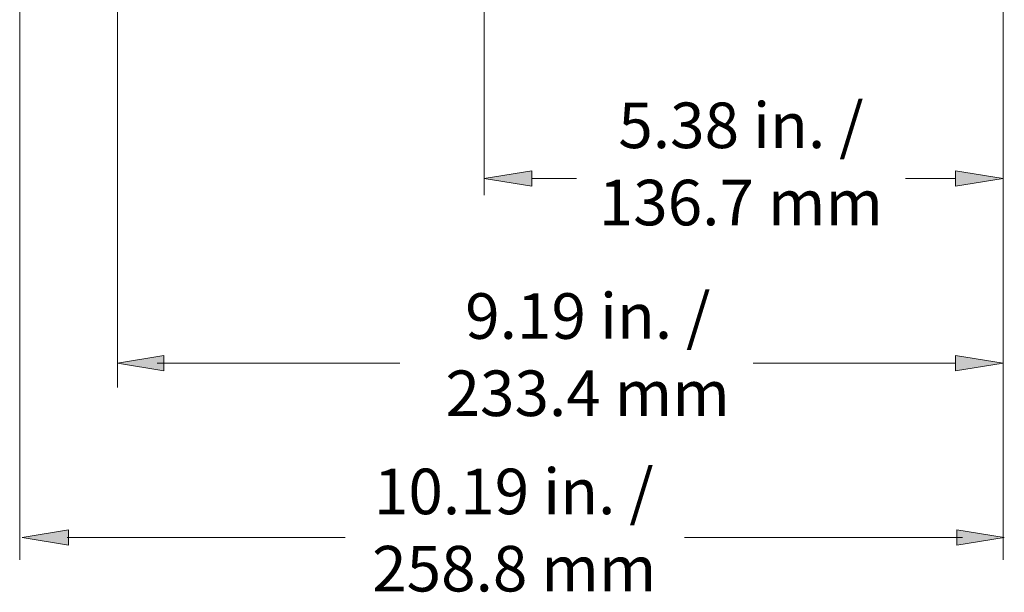
# Model space of a CAD drawing. Units: inches. Extents: x 0.1 to 10.6, y 0.2 to 7.9.
# Drawn here: x 5.6 to 6.8, y 4.4 to 5.2 of the extents above; entities that cross this region are included whole.
import ezdxf

# ---------------------------------------------------------------- set-up
doc = ezdxf.new("R2010")
doc.units = ezdxf.units.IN
doc.header["$MEASUREMENT"] = 0
doc.layers.add('Layer 1', color=7, linetype='Continuous')

msp = doc.modelspace()

# ---------------------------------------------------------------- hatches: boundary and pattern name
at = {"layer": 'Layer 1'}
for points in [[(6.2367, 4.9683), (6.2367, 4.9483), (6.175, 4.9583)], [(6.785, 4.9683), (6.785, 4.9483), (6.8467, 4.9583)], [(5.76, 4.7293), (5.76, 4.7093), (5.7, 4.7193)], [(6.785, 4.7293), (6.785, 4.7093), (6.8467, 4.7193)], [(5.6366, 4.5037), (5.6366, 4.4837), (5.5766, 4.4937)], [(6.7867, 4.5037), (6.7867, 4.4837), (6.8483, 4.4937)]]:
    msp.add_hatch(color=256, dxfattribs=at).paths.add_polyline_path(points)

# ---------------------------------------------------------------- linework, layer by layer
at = {"layer": 'Layer 1', "lineweight": 15}
for points in [[(6.175, 5.7517), (6.175, 4.9367)], [(5.5733, 5.685), (5.5733, 4.4645)], [(5.7, 5.4017), (5.7, 4.6878)], [(6.8467, 5.205), (6.8467, 4.9367)], [(6.8467, 5.2017), (6.8467, 4.4645)], [(6.2367, 4.9583), (6.2944, 4.9583)], [(6.785, 4.9583), (6.7204, 4.9583)], [(5.7515, 4.7193), (6.0658, 4.7193)], [(6.785, 4.7193), (6.5233, 4.7193)], [(5.6346, 4.4937), (5.9946, 4.4937)], [(6.7941, 4.4937), (6.4341, 4.4937)]]:
    msp.add_lwpolyline(points, dxfattribs=at)
at = {"layer": 'Layer 1', "lineweight": 0}
for points in [[(6.2367, 4.9683), (6.2367, 4.9483), (6.175, 4.9583), (6.2367, 4.9683)], [(6.785, 4.9683), (6.785, 4.9483), (6.8467, 4.9583), (6.785, 4.9683)], [(5.76, 4.7293), (5.76, 4.7093), (5.7, 4.7193), (5.76, 4.7293)], [(6.785, 4.7293), (6.785, 4.7093), (6.8467, 4.7193), (6.785, 4.7293)], [(5.6366, 4.5037), (5.6366, 4.4837), (5.5766, 4.4937), (5.6366, 4.5037)], [(6.7867, 4.5037), (6.7867, 4.4837), (6.8483, 4.4937), (6.7867, 4.5037)]]:
    msp.add_lwpolyline(points, dxfattribs=at)

# ---------------------------------------------------------------- texts
at = {"layer": 'Layer 1', "char_height": 0.059, "attachment_point": 7}
for s, insert in [('\\fArial|b0|i0|c0|p34;\\W1;5.38 in. / ', (6.3485, 4.9977)), ('\\fArial|b0|i0|c0|p34;\\W1;136.7 mm', (6.3231, 4.8977)), ('\\fArial|b0|i0|c0|p34;\\W1;9.19 in. / ', (6.1502, 4.7508)), ('\\fArial|b0|i0|c0|p34;\\W1;233.4 mm', (6.1247, 4.6508)), ('\\fArial|b0|i0|c0|p34;\\W1;10.19 in. / ', (6.032, 4.5237)), ('\\fArial|b0|i0|c0|p34;\\W1;258.8 mm', (6.0297, 4.4237))]:
    msp.add_mtext(s, dxfattribs=dict(at, insert=insert))

doc.saveas('drawing.dxf')
